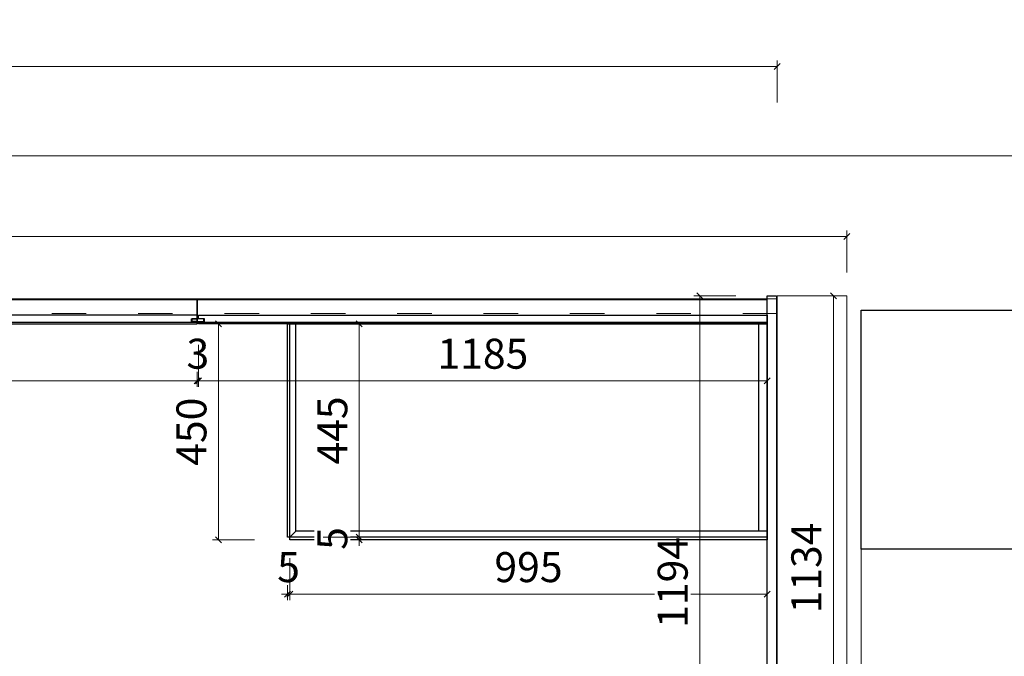
# Model space of a CAD drawing. Units: millimetres. Extents: x -182731 to -57480, y -54324 to -5745.
# Drawn here: x -174740 to -172688, y -31815 to -30489 of the extents above; entities that cross this region are included whole.
import ezdxf

# ---------------------------------------------------------------- set-up
doc = ezdxf.new("R2010")
doc.units = ezdxf.units.MM
doc.header["$PDSIZE"] = 5
doc.linetypes.add('ACAD_ISO03W100', pattern=[30, 12, -18])
for name, color, linetype in [('!PboDS-Fixt', 31, 'Continuous'), ('0家具轮廓免漆', 161, 'Continuous'), ('BG&E - DIMENSIONS', 7, 'Continuous'), ('深化图', 30, 'Continuous')]:
    doc.layers.add(name, color=color, linetype=linetype)
for name, color, linetype, lineweight in [('!PboPL-EXwalls', 251, 'Continuous', 5), ('!PboPL-WallFin', 251, 'Continuous', 5), ('!PboPL-Walls', 251, 'Continuous', 5)]:
    doc.layers.add(name, color=color, linetype=linetype, lineweight=lineweight)
doc.styles.add('潘皓', font='romans.shx', dxfattribs={"width": 0.65, "bigfont": 'chineset.shx'})
doc.dimstyles.new('潘皓', dxfattribs={"dimtxt": 2.5, "dimasz": 0.5, "dimexe": 0.5, "dimexo": 1, "dimgap": 1, "dimtad": 1, "dimdec": 1, "dimzin": 12, "dimdsep": 46, "dimtxsty": '潘皓', "dimblk": 'OBLIQUE', "dimcen": 2.5, "dimclrd": 256, "dimclre": 256, "dimclrt": 7, "dimadec": 0, "dimazin": 3, "dimtfac": 1, "dimtdec": 1, "dimtix": 1, "dimtmove": 1, "dimatfit": 3, "dimldrblk": 'jiantou', "dimfxl": 3, "dimfxlon": 1, "dimtolj": 1, "dimtzin": 0, "dimlwd": 9, "dimlwe": 9, "dimarcsym": 0})

# ---------------------------------------------------------------- blocks, each defined once
blk = doc.blocks.new('_Oblique')
at = {"color": 0, "lineweight": -2}
blk.add_line((-0.5, -0.5), (0.5, 0.5), dxfattribs=at)
blk = doc.blocks.new('*D487')
at = {"layer": 'BG&E - DIMENSIONS', "color": 251, "linetype": 'ByBlock', "lineweight": 9, "true_color": 0x615f74, "transparency": 16777216}
for p, q in [((-177745.5, -30661), (-177745.5, -30573.5)), ((-177745.5, -30586), (-173161.5, -30586)), ((-173161.5, -30661), (-173161.5, -30573.5))]:
    blk.add_line(p, q, dxfattribs=at)
at = {"layer": 'Defpoints', "color": 0, "linetype": 'ByBlock', "transparency": 16777216}
for p in [(-173161.5, -30586), (-173161.5, -31069), (-177745.5, -31101.3)]:
    blk.add_point(p, dxfattribs=at)
at = {"layer": 'BG&E - DIMENSIONS', "color": 251, "linetype": 'ByBlock', "lineweight": 9, "true_color": 0x615f74, "transparency": 16777216, "xscale": 12.5, "yscale": 12.5, "zscale": 12.5, "rotation": 180}
blk.add_blockref('_Oblique', (-177745.5, -30586), dxfattribs=at)
at = {"layer": 'BG&E - DIMENSIONS', "color": 251, "linetype": 'ByBlock', "lineweight": 9, "true_color": 0x615f74, "transparency": 16777216, "xscale": 12.5, "yscale": 12.5, "zscale": 12.5}
blk.add_blockref('_Oblique', (-173161.5, -30586), dxfattribs=at)
at = {"layer": 'BG&E - DIMENSIONS', "color": 7, "linetype": 'ByBlock', "transparency": 16777216, "insert": (-175453.5, -30529.8), "char_height": 62.5, "attachment_point": 5, "style": '潘皓', "bg_fill": 3, "box_fill_scale": 1.1, "bg_fill_color": 256, "bg_fill_true_color": 13158600, "bg_fill_transparency": 0}
blk.add_mtext('\\A1;4584', dxfattribs=at)
blk = doc.blocks.new('jiantou')
at = {"layer": '0家具轮廓免漆'}
h = blk.add_hatch(color=1, dxfattribs=at)
h.dxf.hatch_style = 1
h.paths.add_polyline_path([(-1.5, 2.01), (2.81, 0), (-1.5, -2.01)])
at = {"layer": '0家具轮廓免漆', "color": 1}
for p, q in [((-1.5, -2.01), (-1.5, 2.01)), ((2.81, 0), (-1.5, 2.01)), ((2.81, 0), (-1.5, -2.01))]:
    blk.add_line(p, q, dxfattribs=at)
blk = doc.blocks.new('*D548')
at = {"layer": 'BG&E - DIMENSIONS', "color": 251, "linetype": 'ByBlock', "lineweight": 9, "true_color": 0x615f74, "transparency": 16777216}
for p, q in [((-176764.5, -31015.3), (-176764.5, -30927.8)), ((-176764.5, -30940.3), (-173016.5, -30940.3)), ((-173016.5, -31015.3), (-173016.5, -30927.8))]:
    blk.add_line(p, q, dxfattribs=at)
at = {"layer": 'Defpoints', "color": 0, "linetype": 'ByBlock', "transparency": 16777216}
for p in [(-173016.5, -30940.3), (-173016.5, -31064.3), (-176764.5, -31070.3)]:
    blk.add_point(p, dxfattribs=at)
at = {"layer": 'BG&E - DIMENSIONS', "color": 251, "linetype": 'ByBlock', "lineweight": 9, "true_color": 0x615f74, "transparency": 16777216, "xscale": 12.5, "yscale": 12.5, "zscale": 12.5, "rotation": 180}
blk.add_blockref('_Oblique', (-176764.5, -30940.3), dxfattribs=at)
at = {"layer": 'BG&E - DIMENSIONS', "color": 251, "linetype": 'ByBlock', "lineweight": 9, "true_color": 0x615f74, "transparency": 16777216, "xscale": 12.5, "yscale": 12.5, "zscale": 12.5}
blk.add_blockref('_Oblique', (-173016.5, -30940.3), dxfattribs=at)
at = {"layer": 'BG&E - DIMENSIONS', "color": 7, "linetype": 'ByBlock', "transparency": 16777216, "insert": (-174890.5, -30884), "char_height": 62.5, "attachment_point": 5, "style": '潘皓', "bg_fill": 3, "box_fill_scale": 1.1, "bg_fill_color": 256, "bg_fill_true_color": 13158600, "bg_fill_transparency": 0}
blk.add_mtext('\\A1;3748', dxfattribs=at)
blk = doc.blocks.new('*D550')
at = {"color": 251, "linetype": 'ByBlock', "lineweight": 9, "true_color": 0x615f74, "transparency": 16777216}
for p, q in [((-174032.6, -31567.3), (-174032.6, -31554.8)), ((-174107.6, -31567.3), (-174020.1, -31567.3)), ((-174107.6, -31572.3), (-174020.1, -31572.3)), ((-174032.6, -31572.3), (-174032.6, -31567.3)), ((-174032.6, -31572.3), (-174032.6, -31584.8))]:
    blk.add_line(p, q, dxfattribs=at)
at = {"layer": 'Defpoints', "color": 0, "linetype": 'ByBlock', "transparency": 16777216}
for p in [(-174177.5, -31567.3), (-174177.5, -31572.3), (-174032.6, -31567.3)]:
    blk.add_point(p, dxfattribs=at)
at = {"color": 251, "linetype": 'ByBlock', "lineweight": 9, "true_color": 0x615f74, "transparency": 16777216, "xscale": 12.5, "yscale": 12.5, "zscale": 12.5}
for p, rotation in [((-174032.6, -31567.3), 270), ((-174032.6, -31572.3), 90)]:
    blk.add_blockref('_Oblique', p, dxfattribs=dict(at, rotation=rotation))
at = {"color": 7, "linetype": 'ByBlock', "transparency": 16777216, "insert": (-174088.8, -31569.8), "char_height": 62.5, "attachment_point": 5, "rotation": 90, "style": '潘皓', "bg_fill": 3, "box_fill_scale": 1.1, "bg_fill_color": 256, "bg_fill_true_color": 13158600, "bg_fill_transparency": 0}
blk.add_mtext('\\A1;5', dxfattribs=at)
blk = doc.blocks.new('*D551')
at = {"color": 251, "linetype": 'ByBlock', "lineweight": 9, "true_color": 0x615f74, "transparency": 16777216}
for p, q in [((-174107.6, -31122.3), (-174020.1, -31122.3)), ((-174032.6, -31567.3), (-174032.6, -31122.3)), ((-174107.6, -31567.3), (-174020.1, -31567.3))]:
    blk.add_line(p, q, dxfattribs=at)
at = {"layer": 'Defpoints', "color": 0, "linetype": 'ByBlock', "transparency": 16777216}
for p in [(-174177.5, -31122.3), (-174032.6, -31122.3), (-174177.5, -31567.3)]:
    blk.add_point(p, dxfattribs=at)
at = {"color": 251, "linetype": 'ByBlock', "lineweight": 9, "true_color": 0x615f74, "transparency": 16777216, "xscale": 12.5, "yscale": 12.5, "zscale": 12.5}
for p, rotation in [((-174032.6, -31122.3), 90), ((-174032.6, -31567.3), 270)]:
    blk.add_blockref('_Oblique', p, dxfattribs=dict(at, rotation=rotation))
at = {"color": 7, "linetype": 'ByBlock', "transparency": 16777216, "insert": (-174088.8, -31344.8), "char_height": 62.5, "attachment_point": 5, "rotation": 90, "style": '潘皓', "bg_fill": 3, "box_fill_scale": 1.1, "bg_fill_color": 256, "bg_fill_true_color": 13158600, "bg_fill_transparency": 0}
blk.add_mtext('\\A1;445', dxfattribs=at)
blk = doc.blocks.new('*D552')
at = {"layer": 'BG&E - DIMENSIONS', "color": 251, "linetype": 'ByBlock', "lineweight": 9, "true_color": 0x615f74, "transparency": 16777216}
for p, q in [((-174182.5, -31610.7), (-174182.5, -31698.2)), ((-174177.5, -31610.7), (-174177.5, -31698.2)), ((-174182.5, -31685.7), (-174195, -31685.7)), ((-174182.5, -31685.7), (-174177.5, -31685.7)), ((-174177.5, -31685.7), (-174165, -31685.7))]:
    blk.add_line(p, q, dxfattribs=at)
at = {"layer": 'Defpoints', "color": 0, "linetype": 'ByBlock', "transparency": 16777216}
for p in [(-174182.5, -31567.3), (-174177.5, -31567.3), (-174177.5, -31685.7)]:
    blk.add_point(p, dxfattribs=at)
at = {"layer": 'BG&E - DIMENSIONS', "color": 251, "linetype": 'ByBlock', "lineweight": 9, "true_color": 0x615f74, "transparency": 16777216, "xscale": 12.5, "yscale": 12.5, "zscale": 12.5}
blk.add_blockref('_Oblique', (-174182.5, -31685.7), dxfattribs=at)
at = {"layer": 'BG&E - DIMENSIONS', "color": 251, "linetype": 'ByBlock', "lineweight": 9, "true_color": 0x615f74, "transparency": 16777216, "xscale": 12.5, "yscale": 12.5, "zscale": 12.5, "rotation": 180}
blk.add_blockref('_Oblique', (-174177.5, -31685.7), dxfattribs=at)
at = {"layer": 'BG&E - DIMENSIONS', "color": 7, "linetype": 'ByBlock', "transparency": 16777216, "insert": (-174180, -31629.5), "char_height": 62.5, "attachment_point": 5, "style": '潘皓', "bg_fill": 3, "box_fill_scale": 1.1, "bg_fill_color": 256, "bg_fill_true_color": 13158600, "bg_fill_transparency": 0}
blk.add_mtext('\\A1;5', dxfattribs=at)
blk = doc.blocks.new('*D553')
at = {"layer": 'BG&E - DIMENSIONS', "color": 251, "linetype": 'ByBlock', "lineweight": 9, "true_color": 0x615f74, "transparency": 16777216}
for p, q in [((-174177.5, -31610.7), (-174177.5, -31698.2)), ((-173182.5, -31610.7), (-173182.5, -31698.2)), ((-174177.5, -31685.7), (-173182.5, -31685.7))]:
    blk.add_line(p, q, dxfattribs=at)
at = {"layer": 'Defpoints', "color": 0, "linetype": 'ByBlock', "transparency": 16777216}
for p in [(-174177.5, -31567.3), (-173182.5, -31572.3), (-173182.5, -31685.7)]:
    blk.add_point(p, dxfattribs=at)
at = {"layer": 'BG&E - DIMENSIONS', "color": 251, "linetype": 'ByBlock', "lineweight": 9, "true_color": 0x615f74, "transparency": 16777216, "xscale": 12.5, "yscale": 12.5, "zscale": 12.5, "rotation": 180}
blk.add_blockref('_Oblique', (-174177.5, -31685.7), dxfattribs=at)
at = {"layer": 'BG&E - DIMENSIONS', "color": 251, "linetype": 'ByBlock', "lineweight": 9, "true_color": 0x615f74, "transparency": 16777216, "xscale": 12.5, "yscale": 12.5, "zscale": 12.5}
blk.add_blockref('_Oblique', (-173182.5, -31685.7), dxfattribs=at)
at = {"layer": 'BG&E - DIMENSIONS', "color": 7, "linetype": 'ByBlock', "transparency": 16777216, "insert": (-173680, -31629.5), "char_height": 62.5, "attachment_point": 5, "style": '潘皓', "bg_fill": 3, "box_fill_scale": 1.1, "bg_fill_color": 256, "bg_fill_true_color": 13158600, "bg_fill_transparency": 0}
blk.add_mtext('\\A1;995', dxfattribs=at)
blk = doc.blocks.new('*D554')
at = {"layer": 'BG&E - DIMENSIONS', "color": 251, "linetype": 'ByBlock', "lineweight": 9, "true_color": 0x615f74, "transparency": 16777216}
for p, q in [((-174251.1, -31122.3), (-174338.6, -31122.3)), ((-174326.1, -31122.3), (-174326.1, -31572.3)), ((-174251.1, -31572.3), (-174338.6, -31572.3))]:
    blk.add_line(p, q, dxfattribs=at)
at = {"layer": 'Defpoints', "color": 0, "linetype": 'ByBlock', "transparency": 16777216}
for p in [(-174182.5, -31122.3), (-174326.1, -31572.3), (-174177.5, -31572.3)]:
    blk.add_point(p, dxfattribs=at)
at = {"layer": 'BG&E - DIMENSIONS', "color": 251, "linetype": 'ByBlock', "lineweight": 9, "true_color": 0x615f74, "transparency": 16777216, "xscale": 12.5, "yscale": 12.5, "zscale": 12.5}
for p, rotation in [((-174326.1, -31122.3), 90), ((-174326.1, -31572.3), 270)]:
    blk.add_blockref('_Oblique', p, dxfattribs=dict(at, rotation=rotation))
at = {"layer": 'BG&E - DIMENSIONS', "color": 7, "linetype": 'ByBlock', "transparency": 16777216, "insert": (-174382.4, -31347.3), "char_height": 62.5, "attachment_point": 5, "rotation": 90, "style": '潘皓', "bg_fill": 3, "box_fill_scale": 1.1, "bg_fill_color": 256, "bg_fill_true_color": 13158600, "bg_fill_transparency": 0}
blk.add_mtext('\\A1;450', dxfattribs=at)
blk = doc.blocks.new('*D555')
at = {"layer": 'BG&E - DIMENSIONS', "color": 251, "linetype": 'ByBlock', "lineweight": 9, "true_color": 0x615f74, "transparency": 16777216}
for p, q in [((-173119.7, -31064.3), (-173032.2, -31064.3)), ((-173044.7, -31064.3), (-173044.7, -32198.3)), ((-173119.7, -32198.3), (-173032.2, -32198.3))]:
    blk.add_line(p, q, dxfattribs=at)
at = {"layer": 'Defpoints', "color": 0, "linetype": 'ByBlock', "transparency": 16777216}
for p in [(-173161.5, -31064.3), (-173161.5, -32198.3), (-173044.7, -32198.3)]:
    blk.add_point(p, dxfattribs=at)
at = {"layer": 'BG&E - DIMENSIONS', "color": 251, "linetype": 'ByBlock', "lineweight": 9, "true_color": 0x615f74, "transparency": 16777216, "xscale": 12.5, "yscale": 12.5, "zscale": 12.5}
for p, rotation in [((-173044.7, -31064.3), 90), ((-173044.7, -32198.3), 270)]:
    blk.add_blockref('_Oblique', p, dxfattribs=dict(at, rotation=rotation))
at = {"layer": 'BG&E - DIMENSIONS', "color": 7, "linetype": 'ByBlock', "transparency": 16777216, "insert": (-173101, -31631.3), "char_height": 62.5, "attachment_point": 5, "rotation": 90, "style": '潘皓', "bg_fill": 3, "box_fill_scale": 1.1, "bg_fill_color": 256, "bg_fill_true_color": 13158600, "bg_fill_transparency": 0}
blk.add_mtext('\\A1;1134', dxfattribs=at)
blk = doc.blocks.new('*D502')
at = {"layer": 'BG&E - DIMENSIONS', "color": 251, "lineweight": 9, "true_color": 0x615f74, "transparency": 16777216}
for p, q in [((-175555.5, -31166), (-175555.5, -31253.5)), ((-174370.5, -31166), (-174370.5, -31253.5)), ((-175555.5, -31241), (-174370.5, -31241))]:
    blk.add_line(p, q, dxfattribs=at)
at = {"layer": 'Defpoints', "color": 0, "transparency": 16777216}
for p in [(-175555.5, -31122.3), (-174370.5, -31122.3), (-174370.5, -31241)]:
    blk.add_point(p, dxfattribs=at)
at = {"layer": 'BG&E - DIMENSIONS', "color": 251, "lineweight": 9, "true_color": 0x615f74, "transparency": 16777216, "xscale": 12.5, "yscale": 12.5, "zscale": 12.5, "rotation": 180}
blk.add_blockref('_Oblique', (-175555.5, -31241), dxfattribs=at)
at = {"layer": 'BG&E - DIMENSIONS', "color": 251, "lineweight": 9, "true_color": 0x615f74, "transparency": 16777216, "xscale": 12.5, "yscale": 12.5, "zscale": 12.5}
blk.add_blockref('_Oblique', (-174370.5, -31241), dxfattribs=at)
at = {"layer": 'BG&E - DIMENSIONS', "color": 7, "transparency": 16777216, "insert": (-174963, -31184.8), "char_height": 62.5, "attachment_point": 5, "style": '潘皓', "bg_fill": 3, "box_fill_scale": 1.1, "bg_fill_color": 256, "bg_fill_true_color": 13158600, "bg_fill_transparency": 0}
blk.add_mtext('\\A1;1185', dxfattribs=at)
blk = doc.blocks.new('*D503')
at = {"layer": 'BG&E - DIMENSIONS', "color": 251, "lineweight": 9, "true_color": 0x615f74, "transparency": 16777216}
for p, q in [((-174370.5, -31166), (-174370.5, -31253.5)), ((-174367.5, -31166), (-174367.5, -31253.5)), ((-174370.5, -31241), (-174383, -31241)), ((-174370.5, -31241), (-174367.5, -31241)), ((-174367.5, -31241), (-174355, -31241))]:
    blk.add_line(p, q, dxfattribs=at)
at = {"layer": 'Defpoints', "color": 0, "transparency": 16777216}
for p in [(-174370.5, -31122.3), (-174367.5, -31122.3), (-174367.5, -31241)]:
    blk.add_point(p, dxfattribs=at)
at = {"layer": 'BG&E - DIMENSIONS', "color": 251, "lineweight": 9, "true_color": 0x615f74, "transparency": 16777216, "xscale": 12.5, "yscale": 12.5, "zscale": 12.5}
blk.add_blockref('_Oblique', (-174370.5, -31241), dxfattribs=at)
at = {"layer": 'BG&E - DIMENSIONS', "color": 251, "lineweight": 9, "true_color": 0x615f74, "transparency": 16777216, "xscale": 12.5, "yscale": 12.5, "zscale": 12.5, "rotation": 180}
blk.add_blockref('_Oblique', (-174367.5, -31241), dxfattribs=at)
at = {"layer": 'BG&E - DIMENSIONS', "color": 7, "transparency": 16777216, "insert": (-174369, -31184.8), "char_height": 62.5, "attachment_point": 5, "style": '潘皓', "bg_fill": 3, "box_fill_scale": 1.1, "bg_fill_color": 256, "bg_fill_true_color": 13158600, "bg_fill_transparency": 0}
blk.add_mtext('\\A1;3', dxfattribs=at)
blk = doc.blocks.new('*D504')
at = {"layer": 'BG&E - DIMENSIONS', "color": 251, "lineweight": 9, "true_color": 0x615f74, "transparency": 16777216}
for p, q in [((-174367.5, -31166), (-174367.5, -31253.5)), ((-173182.5, -31166), (-173182.5, -31253.5)), ((-174367.5, -31241), (-173182.5, -31241))]:
    blk.add_line(p, q, dxfattribs=at)
at = {"layer": 'Defpoints', "color": 0, "transparency": 16777216}
for p in [(-174367.5, -31122.3), (-173182.5, -31122.3), (-173182.5, -31241)]:
    blk.add_point(p, dxfattribs=at)
at = {"layer": 'BG&E - DIMENSIONS', "color": 251, "lineweight": 9, "true_color": 0x615f74, "transparency": 16777216, "xscale": 12.5, "yscale": 12.5, "zscale": 12.5, "rotation": 180}
blk.add_blockref('_Oblique', (-174367.5, -31241), dxfattribs=at)
at = {"layer": 'BG&E - DIMENSIONS', "color": 251, "lineweight": 9, "true_color": 0x615f74, "transparency": 16777216, "xscale": 12.5, "yscale": 12.5, "zscale": 12.5}
blk.add_blockref('_Oblique', (-173182.5, -31241), dxfattribs=at)
at = {"layer": 'BG&E - DIMENSIONS', "color": 7, "transparency": 16777216, "insert": (-173775, -31184.8), "char_height": 62.5, "attachment_point": 5, "style": '潘皓', "bg_fill": 3, "box_fill_scale": 1.1, "bg_fill_color": 256, "bg_fill_true_color": 13158600, "bg_fill_transparency": 0}
blk.add_mtext('\\A1;1185', dxfattribs=at)
blk = doc.blocks.new('*D505')
at = {"layer": 'BG&E - DIMENSIONS', "color": 251, "lineweight": 9, "true_color": 0x615f74, "transparency": 16777216}
for p, q in [((-173248.2, -31064.3), (-173335.7, -31064.3)), ((-173323.2, -31064.3), (-173323.2, -32258.3)), ((-173248.2, -32258.3), (-173335.7, -32258.3))]:
    blk.add_line(p, q, dxfattribs=at)
at = {"layer": 'Defpoints', "color": 0, "transparency": 16777216}
for p in [(-173182.5, -31064.3), (-173323.2, -32258.3), (-173182.5, -32258.3)]:
    blk.add_point(p, dxfattribs=at)
at = {"layer": 'BG&E - DIMENSIONS', "color": 251, "lineweight": 9, "true_color": 0x615f74, "transparency": 16777216, "xscale": 12.5, "yscale": 12.5, "zscale": 12.5}
for p, rotation in [((-173323.2, -31064.3), 90), ((-173323.2, -32258.3), 270)]:
    blk.add_blockref('_Oblique', p, dxfattribs=dict(at, rotation=rotation))
at = {"layer": 'BG&E - DIMENSIONS', "color": 7, "transparency": 16777216, "insert": (-173379.5, -31661.3), "char_height": 62.5, "attachment_point": 5, "rotation": 90, "style": '潘皓', "bg_fill": 3, "box_fill_scale": 1.1, "bg_fill_color": 256, "bg_fill_true_color": 13158600, "bg_fill_transparency": 0}
blk.add_mtext('\\A1;1194', dxfattribs=at)

msp = doc.modelspace()

# ---------------------------------------------------------------- linework, layer by layer
at = {"layer": '!PboDS-Fixt'}
msp.add_lwpolyline([(-171778.5, -31592.31), (-172986.5, -31592.31), (-172986.5, -31094.31), (-171778.5, -31094.31)], close=True, dxfattribs=at)
at = {"layer": '!PboPL-EXwalls', "lineweight": 15}
msp.add_line((-171298.5, -30772.31), (-178814.5, -30772.31), dxfattribs=at)
at = {"layer": '!PboPL-WallFin', "color": 5}
msp.add_lwpolyline([(-172986.5, -33042.31), (-172986.5, -33084.31), (-170708.5, -33084.31), (-170708.5, -31094.31), (-172986.5, -31094.31), (-172986.5, -32198.31)], dxfattribs=at)
at = {"layer": '!PboPL-Walls', "ltscale": 6}
for p, q in [((-173161.5, -32198.31), (-173161.5, -31064.31)), ((-173016.5, -32198.31), (-173016.5, -31064.31))]:
    msp.add_line(p, q, dxfattribs=at)
at = {"color": 30, "linetype": 'ByBlock'}
for p, q in [((-174164.5, -31554.31), (-174164.5, -31122.31)), ((-173200.5, -31122.31), (-173200.5, -31554.31)), ((-174177.5, -31567.31), (-174164.5, -31554.31)), ((-173182.5, -31554.31), (-174164.5, -31554.31))]:
    msp.add_line(p, q, dxfattribs=at)
for points in [[(-174381.5, -31117.31), (-174356.5, -31117.31), (-174356.5, -31112.31), (-174381.5, -31112.31)], [(-174177.5, -31122.31), (-173182.5, -31122.31), (-173182.5, -31567.31), (-174177.5, -31567.31)]]:
    msp.add_lwpolyline(points, close=True, dxfattribs=at)
for points in [[(-174182.5, -31567.31), (-174182.5, -31122.31), (-173182.5, -31122.31), (-173182.5, -31572.31), (-174177.5, -31572.31)], [(-174177.5, -31572.31), (-174177.5, -31567.31), (-174182.5, -31567.31)]]:
    msp.add_lwpolyline(points, dxfattribs=at)

# ---------------------------------------------------------------- next in the draw order: dimensions: what is measured, and where the dimension line sits
dim = msp.add_linear_dim(base=(-174032.56, -31567.31), p1=(-174177.5, -31572.31), p2=(-174177.5, -31567.31), angle=270, dimstyle='潘皓', override={"dimscale": 25, "dimtfill": 1}, dxfattribs=at)
dim.commit()
dim.dimension.update_dxf_attribs({"geometry": '*D550', "text_midpoint": (-174088.81, -31569.81)})
at = {"layer": 'BG&E - DIMENSIONS', "color": 251, "linetype": 'ByBlock'}
dim = msp.add_linear_dim(base=(-173161.5, -30586.01), p1=(-177745.5, -31101.31), p2=(-173161.5, -31068.99), dimstyle='潘皓', override={"dimscale": 25, "dimtfill": 1}, dxfattribs=at)
dim.commit()
dim.dimension.update_dxf_attribs({"geometry": '*D487', "text_midpoint": (-175453.5, -30529.76)})

# ---------------------------------------------------------------- next in the draw order: linework, layer by layer
at = {"layer": '!PboPL-Walls', "linetype": 'ACAD_ISO03W100', "ltscale": 6}
msp.add_line((-173161.5, -31101.31), (-176764.5, -31101.31), dxfattribs=at)
at = {"color": 30, "linetype": 'ByBlock'}
for points in [[(-175555.5, -31112.31), (-175543.5, -31112.31), (-175543.5, -31117.31), (-175555.5, -31117.31), (-175555.5, -31122.31), (-174370.5, -31122.31), (-174370.5, -31117.31), (-174382.5, -31117.31), (-174382.5, -31112.31), (-174370.5, -31112.31), (-174370.5, -31104.31), (-175555.5, -31104.31)], [(-174367.5, -31112.31), (-174367.5, -31104.31), (-173182.5, -31104.31), (-173182.5, -31122.31), (-174367.5, -31122.31), (-174367.5, -31117.31), (-174355.5, -31117.31), (-174355.5, -31112.31)]]:
    msp.add_lwpolyline(points, close=True, dxfattribs=at)
at = {"layer": '深化图', "color": 2}
msp.add_lwpolyline([(-173163.5, -31064.31), (-173163.5, -32232.31), (-173175.5, -32232.31), (-173175.5, -32258.31), (-173182.5, -32258.31), (-173182.5, -31064.31)], close=True, dxfattribs=at)

# ---------------------------------------------------------------- next in the draw order: dimensions: what is measured, and where the dimension line sits
at = {"layer": 'BG&E - DIMENSIONS', "color": 3, "linetype": 'ByBlock'}
dim = msp.add_linear_dim(base=(-173016.5, -30940.28), p1=(-176764.5, -31070.31), p2=(-173016.5, -31064.31), dimstyle='潘皓', override={"dimscale": 25, "dimtfill": 1}, dxfattribs=at)
dim.commit()
dim.dimension.update_dxf_attribs({"geometry": '*D548', "text_midpoint": (-174890.5, -30884.03)})

# ---------------------------------------------------------------- next in the draw order: linework, layer by layer
at = {"layer": '!PboPL-Walls', "ltscale": 6}
for p, q in [((-173161.5, -31064.31), (-173016.5, -31064.31)), ((-173161.5, -31070.31), (-176764.5, -31070.31))]:
    msp.add_line(p, q, dxfattribs=at)
at = {"color": 30, "linetype": 'ByBlock'}
for points in [[(-176745.5, -31119.31), (-174370.5, -31119.31), (-174370.5, -31072.31), (-176745.5, -31072.31)], [(-174370.5, -31119.31), (-173182.5, -31119.31), (-173182.5, -31072.31), (-174370.5, -31072.31)]]:
    msp.add_lwpolyline(points, close=True, dxfattribs=at)

# ---------------------------------------------------------------- next in the draw order: dimensions: what is measured, and where the dimension line sits
dim = msp.add_linear_dim(base=(-174032.56, -31122.31), p1=(-174177.5, -31567.31), p2=(-174177.5, -31122.31), angle=270, dimstyle='潘皓', override={"dimscale": 25, "dimtfill": 1}, dxfattribs=at)
dim.commit()
dim.dimension.update_dxf_attribs({"geometry": '*D551', "text_midpoint": (-174088.81, -31344.81)})
at = {"layer": 'BG&E - DIMENSIONS', "color": 3, "linetype": 'ByBlock'}
dim = msp.add_linear_dim(base=(-173044.73, -32198.31), p1=(-173161.5, -31064.31), p2=(-173161.5, -32198.31), angle=90, dimstyle='潘皓', override={"dimscale": 25, "dimtfill": 1}, dxfattribs=at)
dim.commit()
dim.dimension.update_dxf_attribs({"geometry": '*D555', "text_midpoint": (-173100.98, -31631.31)})

# ---------------------------------------------------------------- next in the draw order: dimensions: what is measured, and where the dimension line sits
at = {"layer": 'BG&E - DIMENSIONS', "color": 30, "linetype": 'ByBlock'}
dim = msp.add_linear_dim(base=(-174177.5, -31685.73), p1=(-174182.5, -31567.31), p2=(-174177.5, -31567.31), dimstyle='潘皓', override={"dimscale": 25, "dimtfill": 1}, dxfattribs=at)
dim.commit()
dim.dimension.update_dxf_attribs({"geometry": '*D552', "text_midpoint": (-174180, -31629.48)})

# ---------------------------------------------------------------- next in the draw order: dimensions: what is measured, and where the dimension line sits
dim = msp.add_linear_dim(base=(-173182.5, -31685.73), p1=(-174177.5, -31567.31), p2=(-173182.5, -31572.31), dimstyle='潘皓', override={"dimscale": 25, "dimtfill": 1}, dxfattribs=at)
dim.commit()
dim.dimension.update_dxf_attribs({"geometry": '*D553', "text_midpoint": (-173680, -31629.48)})

# ---------------------------------------------------------------- next in the draw order: dimensions: what is measured, and where the dimension line sits
at = {"layer": 'BG&E - DIMENSIONS', "color": 3, "linetype": 'ByBlock'}
dim = msp.add_linear_dim(base=(-174326.15, -31572.31), p1=(-174182.5, -31122.31), p2=(-174177.5, -31572.31), angle=90, dimstyle='潘皓', override={"dimscale": 25, "dimtfill": 1}, dxfattribs=at)
dim.commit()
dim.dimension.update_dxf_attribs({"geometry": '*D554', "text_midpoint": (-174382.4, -31347.31)})

# ---------------------------------------------------------------- next in the draw order: dimensions: what is measured, and where the dimension line sits
at = {"layer": 'BG&E - DIMENSIONS'}
dim = msp.add_linear_dim(base=(-174370.5, -31241.02), p1=(-175555.5, -31122.31), p2=(-174370.5, -31122.31), dimstyle='潘皓', override={"dimscale": 25, "dimtfill": 1}, dxfattribs=at)
dim.commit()
dim.dimension.update_dxf_attribs({"geometry": '*D502', "text_midpoint": (-174963, -31184.77)})

# ---------------------------------------------------------------- next in the draw order: dimensions: what is measured, and where the dimension line sits
dim = msp.add_linear_dim(base=(-174367.5, -31241.02), p1=(-174370.5, -31122.31), p2=(-174367.5, -31122.31), dimstyle='潘皓', override={"dimscale": 25, "dimtfill": 1}, dxfattribs=at)
dim.commit()
dim.dimension.update_dxf_attribs({"geometry": '*D503', "text_midpoint": (-174369, -31184.77)})

# ---------------------------------------------------------------- next in the draw order: dimensions: what is measured, and where the dimension line sits
dim = msp.add_linear_dim(base=(-173182.5, -31241.02), p1=(-174367.5, -31122.31), p2=(-173182.5, -31122.31), dimstyle='潘皓', override={"dimscale": 25, "dimtfill": 1}, dxfattribs=at)
dim.commit()
dim.dimension.update_dxf_attribs({"geometry": '*D504', "text_midpoint": (-173775, -31184.77)})

# ---------------------------------------------------------------- next in the draw order: dimensions: what is measured, and where the dimension line sits
dim = msp.add_linear_dim(base=(-173323.25, -32258.31), p1=(-173182.5, -31064.31), p2=(-173182.5, -32258.31), angle=90, dimstyle='潘皓', override={"dimscale": 25, "dimtfill": 1}, dxfattribs=at)
dim.commit()
dim.dimension.update_dxf_attribs({"geometry": '*D505', "text_midpoint": (-173379.5, -31661.31)})

doc.saveas('drawing.dxf')
